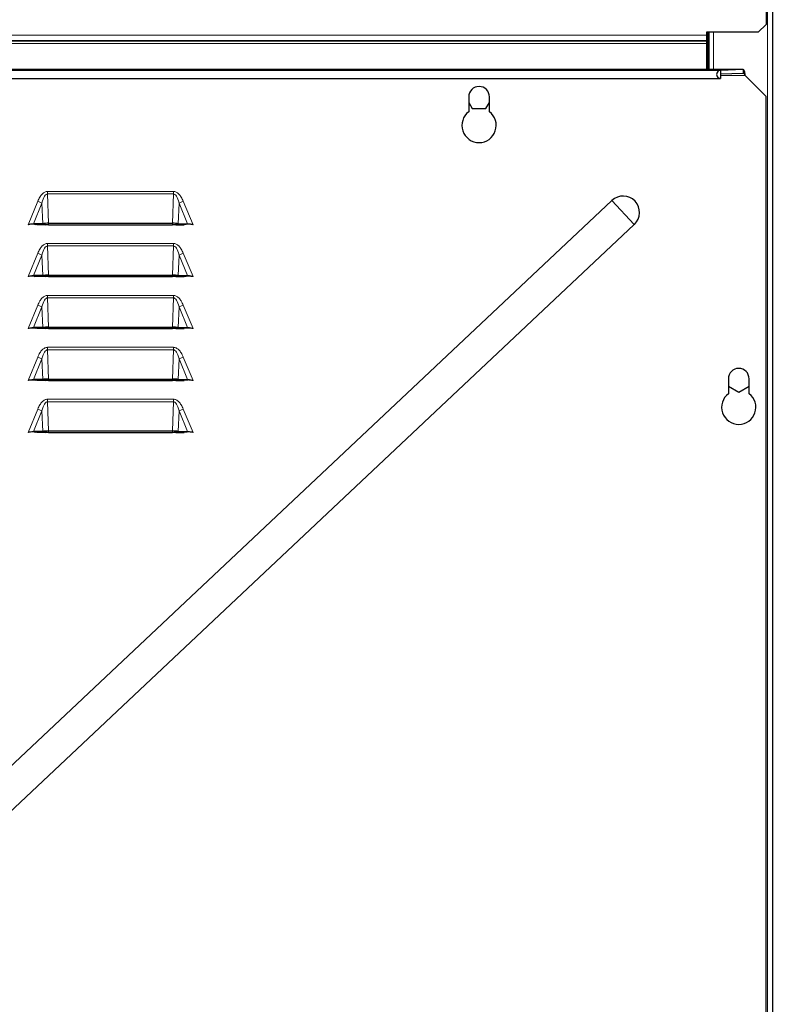
# Model space of a CAD drawing. Units: millimetres. Extents: x 49 to 372, y 15 to 280.
# Drawn here: x 357 to 372, y 125 to 144 of the extents above; entities that cross this region are included whole.
import ezdxf

# ---------------------------------------------------------------- set-up
doc = ezdxf.new("R2010")
doc.units = ezdxf.units.MM

msp = doc.modelspace()

# ---------------------------------------------------------------- linework, layer by layer
at = {"color": 7, "linetype": 'Continuous', "lineweight": 18}
for p, q in [((371.615, 153.963), (371.615, 97.053)), ((370.435, 143.211), (333.475, 143.211)), ((370.57, 143.27), (370.57, 142.55)), ((370.435, 143.112), (333.475, 143.112)), ((370.435, 143.097), (333.475, 143.097)), ((370.435, 143.051), (333.475, 143.051)), ((371.14, 142.55), (332.77, 142.55)), ((333.201, 142.535), (370.709, 142.535)), ((370.709, 142.435), (371.18, 142.435)), ((357.743, 140.203), (357.743, 140.155)), ((357.743, 140.203), (360.166, 140.203)), ((357.743, 140.155), (357.763, 139.592)), ((360.166, 140.155), (357.743, 140.155)), ((360.147, 139.592), (360.166, 140.155)), ((360.166, 140.203), (360.166, 140.155)), ((357.365, 139.563), (357.553, 140.014)), ((357.634, 139.98), (357.469, 139.583)), ((357.553, 140.014), (357.634, 139.98)), ((357.648, 139.583), (357.634, 139.98)), ((360.275, 139.98), (360.261, 139.583)), ((360.275, 139.98), (360.357, 140.014)), ((360.44, 139.583), (360.275, 139.98)), ((360.357, 140.014), (360.544, 139.563)), ((368.613, 140.03), (369.046, 139.57)), ((357.763, 139.592), (357.763, 139.563)), ((360.147, 139.592), (360.147, 139.563)), ((357.743, 139.203), (357.743, 139.155)), ((357.743, 139.203), (360.166, 139.203)), ((357.743, 139.155), (357.763, 138.592)), ((360.166, 139.155), (357.743, 139.155)), ((360.147, 138.592), (360.166, 139.155)), ((360.166, 139.203), (360.166, 139.155)), ((357.365, 138.563), (357.553, 139.014)), ((357.634, 138.98), (357.469, 138.583)), ((357.553, 139.014), (357.634, 138.98)), ((357.648, 138.583), (357.634, 138.98)), ((360.275, 138.98), (360.261, 138.583)), ((360.275, 138.98), (360.357, 139.014)), ((360.44, 138.583), (360.275, 138.98)), ((360.357, 139.014), (360.544, 138.563)), ((357.763, 138.592), (357.763, 138.563)), ((360.147, 138.592), (360.147, 138.563)), ((357.743, 138.203), (357.743, 138.155)), ((357.743, 138.203), (360.166, 138.203)), ((360.166, 138.203), (360.166, 138.155)), ((357.365, 137.563), (357.553, 138.014)), ((357.553, 138.014), (357.634, 137.98)), ((357.743, 138.155), (357.763, 137.592)), ((360.166, 138.155), (357.743, 138.155)), ((360.147, 137.592), (360.166, 138.155)), ((360.275, 137.98), (360.357, 138.014)), ((360.357, 138.014), (360.544, 137.563)), ((357.634, 137.98), (357.469, 137.583)), ((357.648, 137.583), (357.634, 137.98)), ((360.275, 137.98), (360.261, 137.583)), ((360.44, 137.583), (360.275, 137.98)), ((357.763, 137.592), (357.763, 137.563)), ((360.147, 137.592), (360.147, 137.563)), ((357.743, 137.203), (357.743, 137.155)), ((357.743, 137.203), (360.166, 137.203)), ((357.743, 137.155), (357.763, 136.592)), ((360.166, 137.155), (357.743, 137.155)), ((360.147, 136.592), (360.166, 137.155)), ((360.166, 137.203), (360.166, 137.155)), ((357.365, 136.563), (357.553, 137.014)), ((357.634, 136.98), (357.469, 136.583)), ((357.553, 137.014), (357.634, 136.98)), ((357.648, 136.583), (357.634, 136.98)), ((360.275, 136.98), (360.261, 136.583)), ((360.275, 136.98), (360.357, 137.014)), ((360.44, 136.583), (360.275, 136.98)), ((360.357, 137.014), (360.544, 136.563)), ((357.763, 136.592), (357.763, 136.563)), ((360.147, 136.592), (360.147, 136.563)), ((357.743, 136.203), (357.743, 136.155)), ((357.743, 136.203), (360.166, 136.203)), ((357.743, 136.155), (357.763, 135.592)), ((360.166, 136.155), (357.743, 136.155)), ((360.147, 135.592), (360.166, 136.155)), ((360.166, 136.203), (360.166, 136.155)), ((357.365, 135.563), (357.553, 136.014)), ((357.634, 135.98), (357.469, 135.583)), ((357.553, 136.014), (357.634, 135.98)), ((357.648, 135.583), (357.634, 135.98)), ((360.275, 135.98), (360.261, 135.583)), ((360.275, 135.98), (360.357, 136.014)), ((360.44, 135.583), (360.275, 135.98)), ((360.357, 136.014), (360.544, 135.563)), ((357.763, 135.592), (357.763, 135.563)), ((360.147, 135.592), (360.147, 135.563))]:
    msp.add_line(p, q, dxfattribs=at)
at = {"color": 7, "linetype": 'Continuous', "lineweight": 25}
for p, q in [((371.705, 153.963), (371.705, 97.053)), ((371.585, 153.863), (371.585, 143.42)), ((371.435, 143.27), (371.585, 143.42)), ((371.435, 143.27), (370.435, 143.27)), ((370.435, 143.27), (370.435, 143.211)), ((370.435, 143.211), (370.435, 143.112)), ((370.455, 143.27), (370.455, 142.55)), ((370.48, 143.27), (370.48, 142.55)), ((370.435, 143.112), (370.435, 143.097)), ((370.435, 143.097), (370.435, 143.051)), ((370.435, 143.051), (370.435, 142.55)), ((371.141, 142.55), (332.768, 142.55)), ((333.203, 142.38), (370.706, 142.38)), ((371.14, 142.55), (370.709, 142.535)), ((370.709, 142.535), (370.709, 142.46)), ((371.14, 142.475), (370.709, 142.46)), ((370.709, 142.455), (370.709, 142.38)), ((371.14, 142.55), (371.14, 142.475)), ((371.18, 142.436), (371.18, 142.439)), ((371.18, 142.435), (371.18, 142.436)), ((371.18, 142.435), (371.58, 142.035)), ((365.855, 142.025), (365.855, 141.737)), ((366.255, 141.737), (366.255, 142.025)), ((371.58, 142.035), (371.58, 105.663)), ((365.855, 141.916), (365.923, 141.798)), ((366.186, 141.798), (366.255, 141.916)), ((365.923, 141.798), (366.186, 141.798)), ((334.863, 108.28), (368.613, 140.03)), ((369.046, 139.57), (335.296, 107.82)), ((357.469, 139.583), (357.365, 139.563)), ((357.648, 139.583), (357.469, 139.583)), ((357.469, 139.583), (357.503, 139.569)), ((357.536, 139.563), (357.503, 139.569)), ((357.697, 139.563), (357.536, 139.563)), ((357.648, 139.583), (357.697, 139.563)), ((357.763, 139.563), (357.697, 139.563)), ((357.763, 139.592), (360.147, 139.592)), ((357.763, 139.563), (360.147, 139.563)), ((360.212, 139.563), (360.147, 139.563)), ((360.261, 139.583), (360.212, 139.563)), ((360.212, 139.563), (360.373, 139.563)), ((360.261, 139.583), (360.44, 139.583)), ((360.406, 139.569), (360.373, 139.563)), ((360.44, 139.583), (360.406, 139.569)), ((360.544, 139.563), (360.44, 139.583)), ((357.469, 138.583), (357.365, 138.563)), ((357.648, 138.583), (357.469, 138.583)), ((357.469, 138.583), (357.503, 138.569)), ((357.648, 138.583), (357.697, 138.563)), ((357.763, 138.592), (360.147, 138.592)), ((360.261, 138.583), (360.212, 138.563)), ((360.261, 138.583), (360.44, 138.583)), ((360.44, 138.583), (360.406, 138.569)), ((360.544, 138.563), (360.44, 138.583)), ((357.536, 138.563), (357.503, 138.569)), ((357.697, 138.563), (357.536, 138.563)), ((357.763, 138.563), (357.697, 138.563)), ((357.763, 138.563), (360.147, 138.563)), ((360.212, 138.563), (360.147, 138.563)), ((360.212, 138.563), (360.373, 138.563)), ((360.406, 138.569), (360.373, 138.563)), ((357.469, 137.583), (357.365, 137.563)), ((357.648, 137.583), (357.469, 137.583)), ((357.469, 137.583), (357.503, 137.569)), ((357.536, 137.563), (357.503, 137.569)), ((357.697, 137.563), (357.536, 137.563)), ((357.648, 137.583), (357.697, 137.563)), ((357.763, 137.563), (357.697, 137.563)), ((357.763, 137.592), (360.147, 137.592)), ((357.763, 137.563), (360.147, 137.563)), ((360.212, 137.563), (360.147, 137.563)), ((360.261, 137.583), (360.212, 137.563)), ((360.212, 137.563), (360.373, 137.563)), ((360.261, 137.583), (360.44, 137.583)), ((360.406, 137.569), (360.373, 137.563)), ((360.44, 137.583), (360.406, 137.569)), ((360.544, 137.563), (360.44, 137.583)), ((357.469, 136.583), (357.365, 136.563)), ((357.469, 136.583), (357.503, 136.569)), ((357.648, 136.583), (357.469, 136.583)), ((357.536, 136.563), (357.503, 136.569)), ((357.697, 136.563), (357.536, 136.563)), ((357.648, 136.583), (357.697, 136.563)), ((357.763, 136.563), (357.697, 136.563)), ((357.763, 136.592), (360.147, 136.592)), ((357.763, 136.563), (360.147, 136.563)), ((360.212, 136.563), (360.147, 136.563)), ((360.261, 136.583), (360.212, 136.563)), ((360.212, 136.563), (360.373, 136.563)), ((360.261, 136.583), (360.44, 136.583)), ((360.406, 136.569), (360.373, 136.563)), ((360.44, 136.583), (360.406, 136.569)), ((360.544, 136.563), (360.44, 136.583)), ((370.858, 136.597), (370.858, 136.309)), ((371.258, 136.309), (371.258, 136.597)), ((371.057, 136.332), (370.858, 136.447)), ((371.258, 136.447), (371.057, 136.332)), ((357.469, 135.583), (357.365, 135.563)), ((357.469, 135.583), (357.503, 135.569)), ((357.648, 135.583), (357.469, 135.583)), ((357.536, 135.563), (357.503, 135.569)), ((357.697, 135.563), (357.536, 135.563)), ((357.648, 135.583), (357.697, 135.563)), ((357.763, 135.563), (357.697, 135.563)), ((357.763, 135.592), (360.147, 135.592)), ((357.763, 135.563), (360.147, 135.563)), ((360.212, 135.563), (360.147, 135.563)), ((360.261, 135.583), (360.212, 135.563)), ((360.212, 135.563), (360.373, 135.563)), ((360.261, 135.583), (360.44, 135.583)), ((360.406, 135.569), (360.373, 135.563)), ((360.44, 135.583), (360.406, 135.569)), ((360.544, 135.563), (360.44, 135.583))]:
    msp.add_line(p, q, dxfattribs=at)
for centre, radius, start, end in [((366.055, 142.025), 0.2, 0, 180), ((366.055, 141.475), 0.33, 127.3052, 52.6948), ((368.83, 139.8), 0.316, 313.251, 133.251), ((371.058, 136.597), 0.2, 0, 180), ((371.058, 136.047), 0.33, 127.3052, 52.6948)]:
    msp.add_arc(centre, radius, start, end, dxfattribs=at)
for centre, major_axis, ratio, start_param, end_param in [((370.709, 142.457), (0.0557, 0.0557), 0.965689, 0.802851, 3.944444), ((371.14, 142.435), (0.002, 0.115), 0.347556, 4.752094, 6.322891), ((371.14, 142.435), (0.0288, 0.0288), 0.965689, 5.51524, 7.086037), ((357.761, 139.563), (0.175, 0.003), 0.164684, 1.560808, 2.272412), ((360.148, 139.563), (0.175, -0.003), 0.164684, 0.869181, 1.580785), ((357.761, 138.563), (0.175, 0.003), 0.164684, 1.560808, 2.272412), ((360.148, 138.563), (0.175, -0.003), 0.164684, 0.869181, 1.580785), ((357.761, 137.563), (0.175, 0.003), 0.164684, 1.560808, 2.272412), ((360.148, 137.563), (0.175, -0.003), 0.164684, 0.869181, 1.580785), ((357.761, 136.563), (0.175, 0.003), 0.164684, 1.560808, 2.272412), ((360.148, 136.563), (0.175, -0.003), 0.164684, 0.869181, 1.580785), ((357.761, 135.563), (0.175, 0.003), 0.164684, 1.560808, 2.272412), ((360.148, 135.563), (0.175, -0.003), 0.164684, 0.869181, 1.580785)]:
    msp.add_ellipse(centre, major_axis=major_axis, ratio=ratio, start_param=start_param, end_param=end_param, dxfattribs=at)
at = {"color": 7, "linetype": 'Continuous', "lineweight": 18}
for centre, major_axis, start_param, end_param in [((357.766, 139.423), (-0.025, 0.732), 6.269838, 6.981442), ((360.143, 139.423), (0.025, 0.732), 5.584929, 6.296532), ((357.766, 138.423), (-0.025, 0.732), 6.269838, 6.981442), ((360.143, 138.423), (0.025, 0.732), 5.584929, 6.296532), ((357.766, 137.423), (-0.025, 0.732), 6.269838, 6.981442), ((360.143, 137.423), (0.025, 0.732), 5.584929, 6.296532), ((357.766, 136.423), (-0.025, 0.732), 6.269838, 6.981442), ((360.143, 136.423), (0.025, 0.732), 5.584929, 6.296532), ((357.766, 135.423), (-0.025, 0.732), 6.269838, 6.981442), ((360.143, 135.423), (0.025, 0.732), 5.584929, 6.296532)]:
    msp.add_ellipse(centre, major_axis=major_axis, ratio=0.238957, start_param=start_param, end_param=end_param, dxfattribs=at)
for points, knots in [([(357.743, 140.203), (357.734, 140.202), (357.716, 140.201), (357.679, 140.187), (357.635, 140.153), (357.588, 140.092), (357.565, 140.041), (357.553, 140.014)], [0, 0, 0, 0, 0.0946, 0.192715, 0.412686, 0.679727, 1, 1, 1, 1]), ([(360.357, 140.014), (360.344, 140.041), (360.321, 140.092), (360.275, 140.153), (360.23, 140.187), (360.193, 140.201), (360.175, 140.202), (360.166, 140.203)], [0, 0, 0, 0, 0.320274, 0.587316, 0.807288, 0.905455, 1, 1, 1, 1]), ([(357.743, 139.203), (357.734, 139.202), (357.716, 139.201), (357.679, 139.187), (357.635, 139.153), (357.588, 139.092), (357.565, 139.041), (357.553, 139.014)], [0, 0, 0, 0, 0.0946, 0.192715, 0.412686, 0.679727, 1, 1, 1, 1]), ([(360.357, 139.014), (360.344, 139.041), (360.321, 139.092), (360.275, 139.153), (360.23, 139.187), (360.193, 139.201), (360.175, 139.202), (360.166, 139.203)], [0, 0, 0, 0, 0.320274, 0.587316, 0.807288, 0.905455, 1, 1, 1, 1]), ([(357.743, 138.203), (357.734, 138.202), (357.716, 138.201), (357.679, 138.187), (357.635, 138.153), (357.588, 138.092), (357.565, 138.041), (357.553, 138.014)], [0, 0, 0, 0, 0.0946, 0.192715, 0.412686, 0.679727, 1, 1, 1, 1]), ([(360.357, 138.014), (360.344, 138.041), (360.321, 138.092), (360.275, 138.153), (360.23, 138.187), (360.193, 138.201), (360.175, 138.202), (360.166, 138.203)], [0, 0, 0, 0, 0.320274, 0.587316, 0.807288, 0.905455, 1, 1, 1, 1]), ([(357.743, 137.203), (357.734, 137.202), (357.716, 137.201), (357.679, 137.187), (357.635, 137.153), (357.588, 137.092), (357.565, 137.041), (357.553, 137.014)], [0, 0, 0, 0, 0.0946, 0.192715, 0.412686, 0.679727, 1, 1, 1, 1]), ([(360.357, 137.014), (360.344, 137.041), (360.321, 137.092), (360.275, 137.153), (360.23, 137.187), (360.193, 137.201), (360.175, 137.202), (360.166, 137.203)], [0, 0, 0, 0, 0.3202739, 0.5873156, 0.8072876, 0.9054547, 1, 1, 1, 1]), ([(357.743, 136.203), (357.734, 136.202), (357.716, 136.201), (357.679, 136.187), (357.635, 136.153), (357.588, 136.092), (357.565, 136.041), (357.553, 136.014)], [0, 0, 0, 0, 0.0946, 0.192715, 0.412686, 0.679727, 1, 1, 1, 1]), ([(360.357, 136.014), (360.344, 136.041), (360.321, 136.092), (360.275, 136.153), (360.23, 136.187), (360.193, 136.201), (360.175, 136.202), (360.166, 136.203)], [0, 0, 0, 0, 0.320274, 0.587316, 0.807288, 0.905455, 1, 1, 1, 1])]:
    msp.add_open_spline(points, degree=3, knots=knots, dxfattribs=at)
at = {"color": 7, "linetype": 'Continuous', "lineweight": 25}
for points, knots in [([(357.503, 139.569), (357.489, 139.571), (357.443, 139.577), (357.397, 139.569), (357.365, 139.563)], [0, 0, 0, 0, 0.302548, 1, 1, 1, 1]), ([(360.544, 139.563), (360.522, 139.567), (360.488, 139.574), (360.441, 139.574), (360.418, 139.571), (360.406, 139.569)], [0, 0, 0, 0, 0.492117, 0.744296, 1, 1, 1, 1]), ([(357.503, 138.569), (357.489, 138.571), (357.443, 138.577), (357.397, 138.569), (357.365, 138.563)], [0, 0, 0, 0, 0.302548, 1, 1, 1, 1]), ([(360.544, 138.563), (360.522, 138.567), (360.488, 138.574), (360.441, 138.574), (360.418, 138.571), (360.406, 138.569)], [0, 0, 0, 0, 0.492117, 0.744296, 1, 1, 1, 1]), ([(357.503, 137.569), (357.489, 137.571), (357.443, 137.577), (357.397, 137.569), (357.365, 137.563)], [0, 0, 0, 0, 0.3025481, 1, 1, 1, 1]), ([(360.544, 137.563), (360.522, 137.567), (360.488, 137.574), (360.441, 137.574), (360.418, 137.571), (360.406, 137.569)], [0, 0, 0, 0, 0.4921171, 0.744296, 1, 1, 1, 1]), ([(357.503, 136.569), (357.489, 136.571), (357.443, 136.577), (357.397, 136.569), (357.365, 136.563)], [0, 0, 0, 0, 0.302548, 1, 1, 1, 1]), ([(360.544, 136.563), (360.522, 136.567), (360.488, 136.574), (360.441, 136.574), (360.418, 136.571), (360.406, 136.569)], [0, 0, 0, 0, 0.4921171, 0.744296, 1, 1, 1, 1]), ([(357.503, 135.569), (357.489, 135.571), (357.443, 135.577), (357.397, 135.569), (357.365, 135.563)], [0, 0, 0, 0, 0.302548, 1, 1, 1, 1]), ([(360.544, 135.563), (360.522, 135.567), (360.488, 135.574), (360.441, 135.574), (360.418, 135.571), (360.406, 135.569)], [0, 0, 0, 0, 0.492117, 0.744296, 1, 1, 1, 1])]:
    msp.add_open_spline(points, degree=3, knots=knots, dxfattribs=at)

doc.saveas('drawing.dxf')
